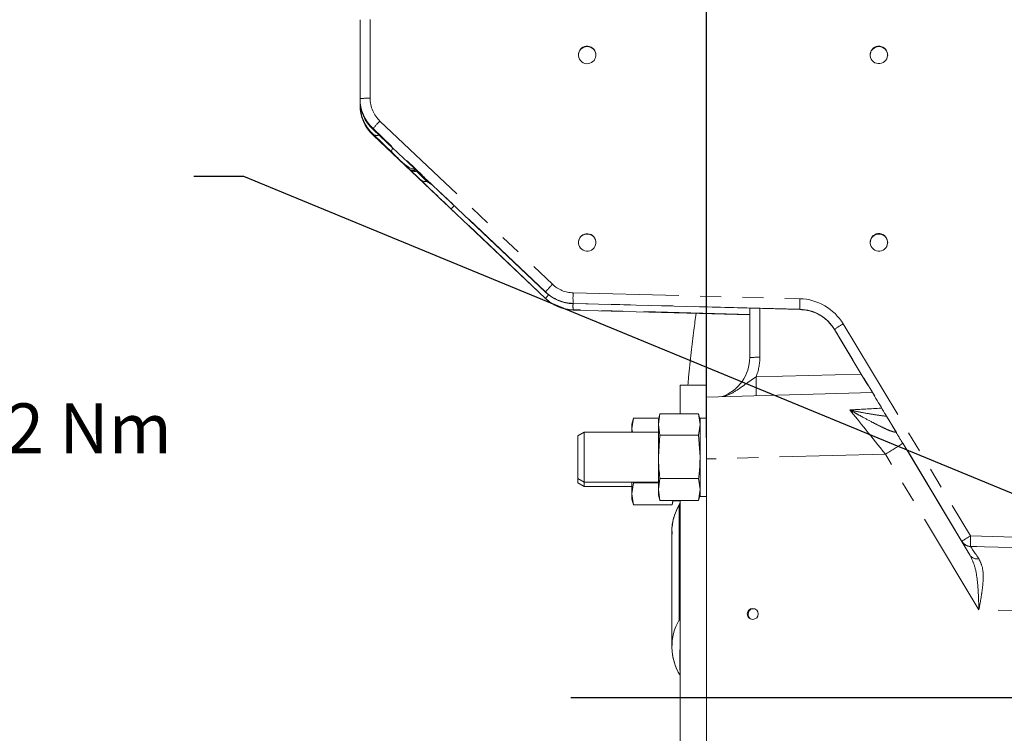
# Model space of a CAD drawing. Units: millimetres. Extents: x 7 to 835, y 10 to 581.
# Drawn here: x 607 to 666, y 226 to 269 of the extents above; entities that cross this region are included whole.
import ezdxf

# ---------------------------------------------------------------- set-up
doc = ezdxf.new("R2010")
doc.units = ezdxf.units.MM
doc.linetypes.add('PHANTOM', pattern=[12.7, 6.35, -1.27, 1.27, -1.27, 1.27, -1.27])
doc.layers.add('SLD-0', color=7, linetype='Continuous')
doc.styles.add('SLDTEXTSTYLE0', font='TXT', dxfattribs={"width": 0.605})
doc.dimstyles.new('SLDDIMSTYLE0', dxfattribs={"dimtxt": 3, "dimasz": 3, "dimexe": 0, "dimexo": 0.0625, "dimgap": 0.75, "dimtad": 0, "dimdec": 1, "dimlfac": 4, "dimrnd": 1e-09, "dimzin": 12, "dimdsep": 46, "dimtxsty": 'SLDTEXTSTYLE0', "dimsah": 1, "dimcen": 0.09, "dimadec": 0, "dimazin": 3, "dimtfac": 1, "dimtdec": 3, "dimtofl": 0, "dimtmove": 0, "dimatfit": 3, "dimfxl": 0, "dimfrac": 2, "dimtolj": 1, "dimtzin": 12, "dimarcsym": 0})
doc.dimstyles.new('SLDDIMSTYLE5', dxfattribs={"dimtxt": 0.18, "dimasz": 3, "dimexe": 0, "dimexo": 0.0625, "dimgap": 0, "dimtad": 0, "dimtih": 1, "dimtoh": 1, "dimdec": 0, "dimrnd": 1e-09, "dimzin": 0, "dimdsep": 46, "dimtxsty": 'Standard', "dimsah": 1, "dimcen": 0.09, "dimadec": 0, "dimazin": 0, "dimtfac": 3, "dimtdec": 0, "dimtofl": 0, "dimtmove": 0, "dimatfit": 3, "dimfxl": 0, "dimfrac": 2, "dimtolj": 1, "dimtzin": 0, "dimarcsym": 0})
doc.dimstyles.new('SLDDIMSTYLE9', dxfattribs={"dimtxt": 3, "dimasz": 3, "dimexe": 0, "dimexo": 0.0625, "dimgap": 0.75, "dimtad": 0, "dimlfac": 4, "dimrnd": 1e-09, "dimzin": 12, "dimdsep": 46, "dimtxsty": 'SLDTEXTSTYLE0', "dimsah": 1, "dimcen": 0.09, "dimadec": 0, "dimazin": 3, "dimtfac": 1, "dimtdec": 3, "dimtofl": 0, "dimtmove": 0, "dimatfit": 3, "dimfxl": 0, "dimfrac": 2, "dimtolj": 1, "dimtzin": 12, "dimarcsym": 0})

# ---------------------------------------------------------------- blocks, each defined once
blk = doc.blocks.new('_D_30')
at = {"layer": 'SLD-0', "color": 7}
for p, q in [((648.11, 244.107), (648.11, 340.838)), ((672.151, 245.848), (672.151, 340.838)), ((648.11, 337.663), (652.771, 337.663)), ((672.151, 337.663), (663.084, 337.663))]:
    blk.add_line(p, q, dxfattribs=at)
for points in [[(648.11, 337.663), (651.11, 337.201), (651.11, 338.124)], [(672.151, 337.663), (669.151, 338.124), (669.151, 337.201)]]:
    blk.add_solid(points, dxfattribs=at)
at = {"layer": 'SLD-0', "color": 7, "insert": (652.771, 339.228), "char_height": 3, "attachment_point": 1, "style": 'SLDTEXTSTYLE0'}
blk.add_mtext('96.16', dxfattribs=at)
blk = doc.blocks.new('_D_31')
at = {"layer": 'SLD-0', "color": 7}
for p, q in [((608.079, 275.701), (608.079, 347.583)), ((782.382, 266.916), (782.382, 347.583)), ((608.079, 344.408), (690.074, 344.408)), ((782.382, 344.408), (700.387, 344.408))]:
    blk.add_line(p, q, dxfattribs=at)
for points in [[(608.079, 344.408), (611.079, 343.947), (611.079, 344.87)], [(782.382, 344.408), (779.382, 344.87), (779.382, 343.947)]]:
    blk.add_solid(points, dxfattribs=at)
at = {"layer": 'SLD-0', "color": 7, "insert": (690.074, 345.973), "char_height": 3, "attachment_point": 1, "style": 'SLDTEXTSTYLE0'}
blk.add_mtext('697.2', dxfattribs=at)
blk = doc.blocks.new('SW_NOTE_30')
at = {"layer": 'SLD-0', "color": 0, "insert": (-62.461, -13.622), "char_height": 3, "attachment_point": 1, "style": 'SLDTEXTSTYLE0'}
blk.add_mtext('TIGHTENING TORQUE 20±2 Nm', dxfattribs=at)

msp = doc.modelspace()

# ---------------------------------------------------------------- linework, layer by layer
at = {"color": 7, "linetype": 'Continuous', "lineweight": 0}
for p, q in [((627.32894687, 264.46844189), (627.32894687, 269.19274224)), ((627.32894687, 264.39585882), (627.32894687, 264.46844189)), ((627.32894687, 264.14494514), (627.32894687, 264.39585882)), ((627.32894687, 264.07236206), (627.32894687, 264.14494514)), ((628.10979814, 262.59542395), (629.31075508, 261.46990244)), ((629.31075508, 261.16601736), (628.10979814, 262.31536413)), ((628.10979814, 262.25721431), (638.45819879, 252.45370615)), ((629.82845121, 260.98472424), (630.29873948, 260.54397608)), ((630.29873948, 260.2204908), (629.82845121, 260.6705688)), ((630.29873948, 260.54397608), (630.93085161, 259.95840532)), ((632.80057223, 258.19782115), (638.45819879, 252.83809551)), ((640.11190515, 252.15376791), (653.75190304, 251.79335055)), ((640.11190515, 251.76937854), (650.70394687, 251.48949905)), ((650.70394687, 248.92690424), (650.70394687, 251.87388841)), ((656.05200437, 250.16753468), (657.69619475, 247.43086357)), ((648.11019687, 247.25950392), (646.52269687, 247.25950392)), ((646.52269687, 247.25950392), (646.52269687, 245.5367426)), ((648.11019687, 247.25950392), (648.11019687, 246.55120129)), ((648.11019687, 246.55120129), (658.06624158, 246.81427548)), ((648.11019687, 246.55120129), (648.11019687, 242.83681827)), ((643.73499254, 245.27599111), (643.64169687, 244.92780692)), ((643.64169687, 244.63653946), (643.73496361, 245.27577516)), ((645.25250866, 245.27577516), (643.73496361, 245.27577516)), ((645.32249254, 245.53695855), (645.22919687, 245.18877436)), ((645.22919687, 244.8975069), (645.32246361, 245.5367426)), ((645.22919687, 245.18877436), (645.22919687, 244.8975069)), ((647.63593013, 245.5367426), (645.32246361, 245.5367426)), ((647.72919687, 245.18877436), (647.6359012, 245.53695855)), ((647.63593013, 245.5367426), (647.72919687, 244.8975069)), ((648.11019687, 245.28827436), (647.72919687, 245.28827436)), ((647.72919687, 240.58927436), (647.72919687, 245.28827436)), ((643.64169687, 244.92780692), (643.64169687, 244.63653946)), ((643.67055149, 244.43877436), (643.64169687, 244.63653946)), ((643.64169687, 244.63653946), (643.64169687, 244.43877436)), ((645.32246361, 244.2582712), (645.22919687, 244.8975069)), ((645.22919687, 244.8975069), (645.22919687, 242.95928708)), ((647.72919687, 244.8975069), (647.63593013, 244.2582712)), ((640.77579687, 244.43877436), (640.40079687, 244.22226801)), ((640.40079687, 242.95047567), (640.40079687, 244.22226801)), ((645.22919687, 244.43877436), (640.77579687, 244.43877436)), ((640.77579687, 244.43877436), (640.77579687, 242.95244951)), ((645.22919687, 242.95928708), (645.32246361, 244.2582712)), ((647.63593013, 244.2582712), (645.32246361, 244.2582712)), ((647.63593013, 244.2582712), (647.72919687, 242.95928708)), ((659.87992233, 243.7755321), (663.92981681, 237.03662277)), ((640.40079687, 241.65528071), (640.40079687, 242.95047567)), ((640.77579687, 242.95244951), (640.77579687, 241.43877436)), ((645.22919687, 242.95928708), (645.22919687, 241.00055454)), ((648.11019687, 242.83681827), (648.11019687, 215.95983622)), ((640.40079687, 241.65528071), (640.77579687, 241.43877436)), ((640.40079687, 241.39431327), (640.40079687, 241.65528071)), ((645.22919687, 241.00055454), (645.32246361, 241.66030296)), ((647.63593013, 241.66030296), (645.32246361, 241.66030296)), ((647.63593013, 241.66030296), (647.72919687, 241.00055454)), ((640.40079687, 241.39431327), (640.77579687, 241.17780692)), ((640.77579687, 241.43877436), (645.22919687, 241.43877436)), ((640.77579687, 241.43877436), (640.77579687, 241.17780692)), ((640.77579687, 241.17780692), (643.64169687, 241.17780692)), ((643.64169687, 241.43877436), (643.64169687, 240.73958711)), ((643.64169687, 240.73958711), (643.73496361, 241.39933553)), ((645.22919687, 241.39933553), (643.73496361, 241.39933553)), ((645.32246361, 240.34080612), (645.22919687, 241.00055454)), ((645.22919687, 241.00055454), (645.22919687, 240.68877436)), ((647.72919687, 241.00055454), (647.63593013, 240.34080612)), ((643.73496361, 240.07983868), (643.64169687, 240.73958711)), ((643.64169687, 240.73958711), (643.64169687, 240.42780692)), ((643.64169687, 240.42780692), (643.73499254, 240.07962273)), ((645.22919687, 240.68877436), (645.32249254, 240.34059017)), ((647.6359012, 240.34059017), (647.72919687, 240.68877436)), ((647.72919687, 240.58927436), (648.11019687, 240.58927436)), ((646.04843013, 240.07983868), (643.73496361, 240.07983868)), ((647.63593013, 240.34080612), (645.32246361, 240.34080612)), ((646.0484012, 240.07962273), (646.11838507, 240.34080612)), ((646.08532235, 240.34080612), (646.04843013, 240.07983868)), ((646.14169687, 240.32830692), (646.14169687, 240.34080612)), ((646.14169687, 240.32830692), (646.52269687, 240.32830692)), ((646.53676624, 240.17412792), (646.46987817, 240.08007962)), ((646.46987817, 240.08007962), (646.52334243, 240.17175276)), ((646.46987817, 240.08007962), (646.46987817, 233.17649454)), ((646.52269687, 240.34080612), (646.52269687, 215.08906221)), ((646.03453348, 238.46618267), (646.03453348, 231.56259759)), ((646.46987817, 233.17649454), (646.5107857, 233.2471763)), ((646.46987817, 233.17649454), (646.52269687, 233.12212354)), ((646.52269687, 231.52277497), (646.5107857, 231.26282741)), ((646.52269687, 231.51965956), (646.51078576, 231.2634013)), ((646.51078348, 231.25980877), (646.51078348, 230.27069863))]:
    msp.add_line(p, q, dxfattribs=at)
at = {"color": 8, "linetype": 'PHANTOM', "lineweight": 0}
for p, q in [((627.93758628, 269.19843827), (627.93758628, 264.47413792)), ((628.52322473, 263.11302178), (638.87162538, 253.31445458)), ((638.45819879, 252.85500657), (628.10979814, 262.65357377)), ((628.10979814, 262.65357377), (628.10979814, 262.59542395)), ((628.10979814, 262.31536413), (628.10979814, 262.25721431)), ((630.93085161, 259.60870652), (630.29873948, 260.2204908)), ((630.78284776, 260.09551188), (630.71216607, 260.0971093)), ((630.71216607, 260.0971093), (631.3442782, 259.48532502)), ((631.3442782, 259.48532502), (631.43850388, 259.48368331)), ((638.45819879, 252.4706172), (632.80057223, 257.82764153)), ((638.45819879, 252.83809551), (638.45819879, 252.85500657)), ((640.11190515, 252.80172703), (653.71329609, 252.44882395)), ((638.45819879, 252.45370615), (638.45819879, 252.4706172)), ((653.71329609, 251.81836806), (640.11190515, 252.17127115)), ((640.11190515, 252.17127115), (640.11190515, 252.15376791)), ((650.70394687, 251.51205958), (640.11190515, 251.78688178)), ((640.11190515, 251.78688178), (640.11190515, 251.76937854)), ((651.31258628, 251.85780599), (651.31258628, 248.93260027)), ((653.71329609, 251.79737233), (653.71329609, 251.81836806)), ((663.43360001, 237.89004154), (655.79077198, 250.60749024)), ((655.79077198, 250.60749024), (655.79077198, 250.60189164)), ((656.31014095, 250.93507168), (663.95296898, 238.21762299)), ((651.08290856, 247.75669724), (657.40014627, 247.92362118)), ((658.84118439, 243.12036921), (648.11019687, 242.83681827)), ((664.45030263, 233.78695584), (658.84118439, 243.12036921)), ((663.95296898, 238.21762299), (671.95394687, 238.0100288)), ((663.43360001, 237.88546949), (663.43360001, 237.89004154)), ((671.95394687, 237.37957291), (663.95296898, 237.5871671)), ((663.95296898, 237.5871671), (663.95296898, 237.58259505)), ((663.95296898, 237.58259505), (671.95394687, 237.37500086)), ((671.95394687, 233.59226552), (664.45030263, 233.78695584))]:
    msp.add_line(p, q, dxfattribs=at)
at = {"color": 8, "linetype": 'PHANTOM', "lineweight": 0, "flags": 128}
msp.add_lwpolyline([(627.32894687, 264.14494514), (627.34056033, 264.05378401), (627.36239521, 263.99160591)], dxfattribs=at)
at = {"color": 7, "linetype": 'Continuous', "lineweight": 0, "flags": 128}
for points in [[(646.51078348, 231.25980877), (646.51078494, 231.26268659), (646.52269687, 231.51965956)], [(646.52269687, 230.53054941), (646.51078494, 230.27357645), (646.52269687, 230.01084784)]]:
    msp.add_lwpolyline(points, dxfattribs=at)
at = {"color": 7, "linetype": 'Continuous', "lineweight": 0}
msp.add_circle((650.88917044, 233.53600324), 0.32996071, dxfattribs=at)
for centre, radius, start, end in [((640.95394687, 267.05211132), 0.525, 0.0015983038, 179.9984016963), ((658.45394687, 267.05211132), 0.525, 0.0015983038, 179.9984016963), ((640.95394687, 255.80257885), 0.525, 0.0015983038, 179.9984016963), ((658.45394687, 255.80257885), 0.525, 0.0015983038, 179.9984016963), ((649.29176883, 238.45321659), 3.25726116, 150.0358948173, 179.7719237949), ((650.93515892, 233.51996839), 0.33000751, 75.0381795368, 246.5701584229), ((649.27318445, 231.56149649), 3.23523489, 150.0535513752, 211.7702414964), ((649.28002835, 231.5618041), 3.24101361, 150.1186597509, 211.3860747947)]:
    msp.add_arc(centre, radius, start, end, dxfattribs=at)
at = {"color": 8, "linetype": 'PHANTOM', "lineweight": 0}
for centre, radius, start, end in [((627.7880486, 247.93231469), 16.54249912, 89.4820616559, 91.5903261698), ((632.91706377, 258.74356788), 6.19660785, 135.1594334645, 140.876700332), ((628.32443302, 262.60336955), 0.35918693, 233.3048266963, 291.7215313271), ((630.51811541, 260.52088009), 0.3719671, 233.8591409386, 296.3800985256), ((630.63487002, 260.59245121), 0.5013365, 227.8967330407, 278.8692401023), ((635.73568669, 260.1430036), 5.02373027, 179.7930024506, 180.5234330238), ((631.26698215, 259.98066693), 0.5013365, 227.8967330406, 278.8692401023), ((634.51965434, 256.5267458), 2.15582305, 135.7286195213, 142.883802006), ((643.26546442, 248.94500068), 6.19660785, 135.1594334645, 140.876700332), ((646.22971991, 252.48649909), 6.12593063, 177.0503728819, 182.9496271182), ((640.50407825, 250.89140968), 2.58447657, 136.1562780051, 142.335569635), ((659.83111085, 252.13359601), 6.12593063, 177.0503728818, 182.9496271182), ((643.19625507, 252.01548599), 3.09281009, 177.4346797106, 184.2388675614), ((659.91638506, 244.64198584), 7.25313216, 119.8148056335, 124.6668911186), ((651.1630486, 232.39077704), 16.54249912, 89.4820616558, 91.5903261698), ((626.69286713, 246.96129035), 24.40300787, 359.2222202305, 1.8678652929), ((651.62869616, 255.7065409), 14.50626431, 299.8148056335, 304.6668911187), ((667.5592131, 231.92453714), 7.25313216, 119.8148056335, 124.6668911187), ((670.07078374, 237.90239505), 6.12593063, 177.0503728818, 182.9496271182), ((663.96932441, 238.21195745), 0.62500439, 211.0015884491, 268.5004840038), ((663.96932441, 238.2073854), 0.62500439, 211.0015884491, 268.5004840038), ((664.31981689, 237.31869831), 0.48131764, 215.877104598, 284.7958622532)]:
    msp.add_arc(centre, radius, start, end, dxfattribs=at)
at = {"color": 7, "linetype": 'Continuous', "lineweight": 0}
for centre in [(640.95394687, 267.07663399), (658.45394687, 267.08081178), (640.95394687, 255.82710152), (658.45394687, 255.83127931)]:
    msp.add_ellipse(centre, major_axis=(0.40182562, 0.33795934), ratio=0.9997577031, dxfattribs=at)
for centre, major_axis, ratio, start_param, end_param in [((629.82894687, 264.46888951), (1.95750559, 1.55533309), 0.9998162051, 2.4702741862, 3.282810094), ((629.82894687, 264.39516244), (2.49964179, -0.04266876), 0.9918050213, 3.158521099, 3.9710570068), ((629.82894687, 264.14564151), (0.04310252, 2.51990526), 0.9919533253, 1.5880381888, 2.4005740966), ((629.82894687, 264.07191444), (1.95750559, -1.55533309), 0.9998162051, 3.812911121, 4.6254470287), ((630.32894687, 260.50177127), (1.0999886, -1.04185202), 0.0048057595, 2.0477158445, 2.7580421525), ((630.32894687, 260.20547637), (1.0999886, -1.04185202), 0.0048057595, 3.5342466229, 4.2445729309), ((632.80150491, 258.17983778), (2.01754648, -1.91139333), 0.0044666371, 1.5754902082, 2.7618518612), ((640.17734752, 254.65279564), (1.95750559, -1.55533309), 0.9998162051, 4.6254470287, 5.357527509), ((640.17734752, 254.26840628), (1.95750559, -1.55533309), 0.9998162051, 4.6254470287, 5.357527509), ((656.05278897, 250.14912895), (-1.14499075, 1.90590321), 0.0039606848, 4.719666906, 4.9498600492), ((648.20394687, 248.9261582), (1.88586983, 1.64168163), 0.9996987455, 4.3440469317, 5.5670492466)]:
    msp.add_ellipse(centre, major_axis=major_axis, ratio=ratio, start_param=start_param, end_param=end_param, dxfattribs=at)
at = {"color": 8, "linetype": 'PHANTOM', "lineweight": 0}
for centre, major_axis, ratio, start_param, end_param in [((629.81258628, 264.47458554), (1.4350915, 1.20699763), 0.9997577031, 2.4424312119, 3.2549671197), ((632.80150491, 257.8438582), (2.01754648, -1.91041422), 0.004468802, 3.5297965281, 4.716158181), ((633.23129209, 258.29761019), (2.02864465, -1.2854391), 0.0075544851, 3.5222895952, 3.7979093035), ((640.17734752, 254.67032231), (1.95750559, 1.55533309), 0.9998162051, 3.282810094, 4.0148905742), ((640.16098693, 254.67601834), (1.4350915, 1.20699763), 0.9997577031, 3.2549671197, 3.9870475999), ((640.17734752, 254.28593295), (1.95750559, 1.55533309), 0.9998162051, 3.282810094, 4.0148905742), ((653.63149313, 249.32500511), (2.39181916, 2.01166272), 0.9997577031, 6.1250759336, 7.1286402535), ((653.64785372, 249.31930908), (1.88586983, 1.64168163), 0.9996987455, 6.1081013147, 7.1116656346), ((648.18758628, 248.93185423), (2.39181916, 2.01166272), 0.9997577031, 5.1982383242, 5.5840238655), ((738.62980948, 245.19189908), (119.31437905, 3.12108006), 0.0314177097, 2.3052339733, 2.3268128276), ((658.81049066, 243.08278818), (-2.92600563, 3.67388466), 0.0100969535, 4.7145766815, 5.5279865578), ((659.88194979, 243.72655902), (-2.95871076, 4.92355215), 0.0040890234, 4.7198785988, 4.8693381906), ((666.10530316, 233.43985871), (-2.67164507, 4.44577722), 0.0039624264, 0.0065936191, 0.6259203132), ((666.64103272, 233.76174413), (-2.68797954, 3.82095357), 0.0070221996, 0.0038995592, 0.6232262534)]:
    msp.add_ellipse(centre, major_axis=major_axis, ratio=ratio, start_param=start_param, end_param=end_param, dxfattribs=at)
at = {"color": 7, "linetype": 'Continuous', "lineweight": 0}
for points, knots in [([(629.29336533, 261.48619989), (629.27351911, 261.44652506), (629.2235684, 261.34666797), (629.22122672, 261.26390321), (629.28228825, 261.19714157), (629.31075508, 261.16601736)], [0, 0, 0, 0, 0.2603032222, 0.6551540744, 1, 1, 1, 1]), ([(629.82845121, 260.6705688), (629.94264308, 260.56532276), (630.10412712, 260.41648941), (630.36052224, 260.27224651), (630.5309328, 260.21899653), (630.63328093, 260.23304246), (630.67144631, 260.23828015)], [0, 0, 0, 0, 0.4805646734, 0.6795889156, 0.8805194519, 1, 1, 1, 1]), ([(653.71329609, 251.79737233), (653.71451493, 251.79735023), (653.87064195, 251.79451841), (654.18450372, 251.75937129), (654.61156861, 251.62673818), (654.99702181, 251.4270699), (655.24213301, 251.24285703), (655.51758792, 250.98782664), (655.66272212, 250.78279136), (655.79077198, 250.60189164)], [0, 0, 0, 0, 0.001621615, 0.2077213222, 0.4180995425, 0.5796820724, 0.7450280417, 0.775041861, 1, 1, 1, 1]), ([(647.48584083, 251.57453288), (647.44233154, 251.23930594), (647.33921006, 250.4447838), (647.18921374, 249.16433305), (647.06600284, 248.05795178), (647.0059816, 247.41735496), (646.99119162, 247.25950392)], [0, 0, 0, 0, 0.2258275947, 0.5352345129, 0.8854759856, 1, 1, 1, 1]), ([(657.69619475, 247.43086357), (657.80650201, 247.24717001), (658.03025564, 246.87455536), (658.35439203, 246.33352867), (658.66221884, 245.81873369), (658.93234623, 245.36582655), (659.15964737, 244.98340945), (659.33615643, 244.68503798), (659.40569136, 244.56582847), (659.43937165, 244.50808756)], [0, 0, 0, 0, 0.1451273737, 0.294384768, 0.4395565467, 0.5894452343, 0.7258262705, 0.8671998394, 1, 1, 1, 1]), ([(645.32246361, 241.66030296), (645.30849336, 241.76873564), (645.25298387, 242.19958285), (645.23937829, 242.634115), (645.22919687, 242.95928708)], [0, 0, 0, 0, 0.251673145, 1, 1, 1, 1]), ([(647.72919687, 242.95928708), (647.71901545, 242.634115), (647.70540987, 242.19958285), (647.64990038, 241.76873564), (647.63593013, 241.66030296)], [0, 0, 0, 0, 0.748326855, 1, 1, 1, 1]), ([(646.46987817, 240.08007962), (646.36031926, 239.84883444), (646.1346389, 239.37249258), (646.01016711, 238.76919269), (646.05112239, 238.41599588), (646.06189643, 238.32308094)], [0, 0, 0, 0, 0.4101284314, 0.8448233959, 1, 1, 1, 1])]:
    msp.add_open_spline(points, degree=3, knots=knots, dxfattribs=at)
at = {"color": 8, "linetype": 'PHANTOM', "lineweight": 0}
for points, knots in [([(649.11347434, 246.57771146), (649.13612244, 246.58361034), (649.4167957, 246.65671405), (649.93775475, 246.93856764), (650.52130805, 247.38432461), (650.92646684, 247.65296761), (651.08290856, 247.75669724)], [0, 0, 0, 0, 0.0305689465, 0.3788347771, 0.7601529083, 1, 1, 1, 1]), ([(656.70538877, 245.77812366), (656.70673692, 245.77779664), (656.97762658, 245.71208645), (657.52070956, 245.59998832), (658.23299931, 245.48598551), (658.70343445, 245.4182948), (658.89064439, 245.39889895), (658.91391562, 245.39648794)], [0, 0, 0, 0, 0.0018044636, 0.3625784984, 0.7215669922, 0.9653892483, 1, 1, 1, 1]), ([(659.43937165, 244.50808756), (659.44651673, 244.48670886), (659.455253, 244.46056918), (659.41279511, 244.44409314), (659.35879204, 244.45172238), (659.20789753, 244.49347561), (658.94773193, 244.59783313), (658.5260878, 244.7974442), (657.99476679, 245.0693366), (657.49913146, 245.33490245), (657.04436584, 245.58602022), (656.81893244, 245.71316293), (656.70657675, 245.77744399), (656.70538877, 245.77812366)], [0, 0, 0, 0, 0.0609628455, 0.0745391025, 0.1471922155, 0.1523988183, 0.2810125079, 0.4218658329, 0.5630690636, 0.7809096145, 0.8898572605, 0.9988354157, 1, 1, 1, 1]), ([(664.45030263, 233.78695584), (664.45024219, 233.78939425), (664.44992244, 233.80229494), (664.44855195, 233.85735149), (664.44193699, 234.11681664), (664.42408565, 234.72558152), (664.36488576, 235.58080365), (664.2237126, 236.42440407), (664.02201884, 236.84455535), (663.92981681, 237.03662277)], [0, 0, 0, 0, 0.0020379345, 0.0107819257, 0.0460124006, 0.2188904414, 0.5198797482, 0.7805184397, 1, 1, 1, 1]), ([(664.44273383, 236.85334028), (664.5271756, 236.68456554), (664.70855101, 236.32204839), (664.71974859, 235.6727125), (664.66573905, 235.05978692), (664.57879497, 234.47391392), (664.49854372, 234.04208823), (664.45074664, 233.78930411), (664.45030263, 233.78695584)], [0, 0, 0, 0, 0.22753910115, 0.48873920204, 0.63552510351, 0.78580599803, 0.9980102175, 1, 1, 1, 1])]:
    msp.add_open_spline(points, degree=3, knots=knots, dxfattribs=at)
at = {"layer": 'SLD-0'}
msp.add_line((818.50531697, 228.49638545), (639.97953298, 228.49638545), dxfattribs=at)

# ---------------------------------------------------------------- block references
msp.add_blockref('SW_NOTE_30', (617.35863874, 259.79057592), dxfattribs=at)

# ---------------------------------------------------------------- dimensions: what is measured, and where the dimension line sits
at = {"layer": 'SLD-0', "color": 7}
for base, p1, p2, dimstyle, picture, middle in [((608.07894687, 344.40805497), (782.38172187, 265.64638545), (608.07894687, 274.43137785), 'SLDDIMSTYLE0', '_D_31', (695.23033437, 344.40805497)), ((648.11019687, 337.66281633), (672.15079687, 244.57797045), (648.11019687, 242.83681827), 'SLDDIMSTYLE9', '_D_30', (657.92759597, 337.66281633))]:
    dim = msp.add_linear_dim(base=base, p1=p1, p2=p2, dimstyle=dimstyle, dxfattribs=at)
    dim.commit()
    dim.dimension.update_dxf_attribs({"geometry": picture, "text_midpoint": middle, "dimtype": 160})

# ---------------------------------------------------------------- leaders
at = {"layer": 'SLD-0'}
msp.add_leader([(684.73843902, 233.19757796), (620.35863874, 259.79057592), (617.35863874, 259.79057592)], dimstyle='SLDDIMSTYLE5', dxfattribs=at)

doc.saveas('drawing.dxf')
